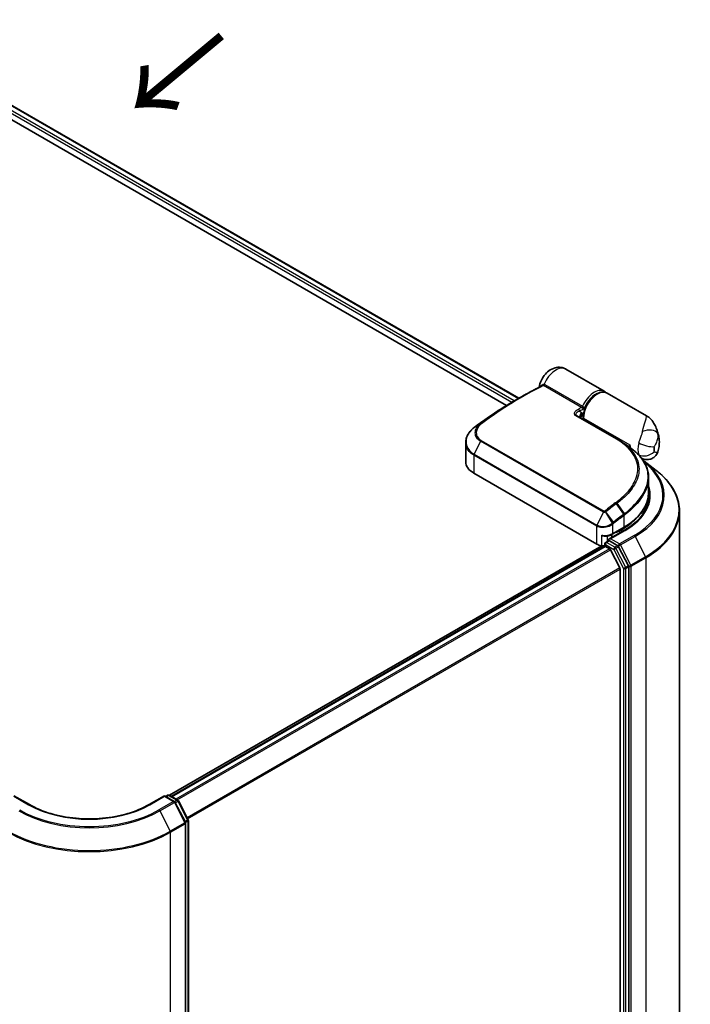
# Model space of a CAD drawing. Units: millimetres. Extents: x 72 to 8529, y 40 to 1866.
# Drawn here: x 448 to 598, y 966 to 1185 of the extents above; entities that cross this region are included whole.
import ezdxf

# ---------------------------------------------------------------- set-up
doc = ezdxf.new("R2010")
doc.units = ezdxf.units.MM
doc.header["$LTSCALE"] = 5
for name, color, linetype, lineweight in [('Symbol (ISO)', 7, 'Continuous', 18), ('Visible (ISO)', 7, 'Continuous', 35), ('Visible Narrow (ISO)', 7, 'Continuous', 25)]:
    doc.layers.add(name, color=color, linetype=linetype, lineweight=lineweight)
doc.styles.add('Note Text (TK)', font='MS PGothic.ttf')

msp = doc.modelspace()

# ---------------------------------------------------------------- linework, layer by layer
at = {"layer": 'Visible (ISO)'}
for p, q in [((372.5075, 1208.6367), (559.3202, 1100.7803)), ((371.9032, 1205.7362), (556.529, 1099.1424)), ((578.3158, 1102.3321), (569.7422, 1107.2821)), ((558.1748, 1100.119), (559.6104, 1100.9479)), ((587.7579, 1096.8807), (579.023, 1101.9238)), ((572.2219, 1096.8467), (581.2375, 1091.6415)), ((573.632, 1096.0326), (573.632, 1096.502)), ((547.4277, 1090.9069), (547.4277, 1086.602)), ((583.4096, 1090.2569), (583.6414, 1090.1231)), ((583.6207, 1090.1112), (583.6414, 1090.1231)), ((583.6414, 1090.1231), (583.6671, 1090.0786)), ((584.0833, 1089.7777), (584.0833, 1090.3783)), ((586.6475, 1087.4182), (586.632, 1087.4271)), ((587.2896, 1086.6952), (589.9286, 1084.6635)), ((576.6587, 1068.2308), (549.2583, 1084.0504)), ((588.2492, 1083.054), (588.2492, 1079.7128)), ((587.6242, 1076.0767), (587.6242, 1076.8878)), ((595.1242, 1075.62), (595.1242, 856.5134)), ((582.8351, 1071.3112), (579.3773, 1069.3148)), ((580.0174, 1069.6844), (580.0174, 1070.3524)), ((580.1165, 1070.4066), (582.6798, 1071.8865)), ((582.3155, 1071.4968), (581.7852, 1071.1906)), ((578.4934, 1068.2818), (578.4934, 1067.7564)), ((578.6809, 1068.6066), (579.3112, 1068.9705)), ((581.3629, 1067.8622), (579.4871, 1068.9452)), ((577.7794, 1067.8572), (481.3091, 1012.1601)), ((578.4157, 1067.7391), (481.7296, 1011.9173)), ((578.6032, 1067.7205), (579.5397, 1067.1798)), ((581.8121, 1062.8911), (579.7434, 1066.952)), ((583.7552, 1063.3925), (581.5651, 1067.6374)), ((581.8736, 1062.6596), (581.8736, 844.9788)), ((583.8181, 844.2762), (583.8181, 1063.1581)), ((450.0973, 1010.074), (446.6394, 1012.0704)), ((480.227, 1012.0704), (476.7691, 1010.074)), ((480.227, 1012.0704), (480.227, 1011.9436)), ((482.413, 1010.8083), (480.227, 1012.0704)), ((480.4922, 1011.9173), (480.9234, 1012.1663)), ((481.2984, 1012.1663), (483.1742, 1011.0833)), ((483.3199, 1010.9305), (485.51, 1006.6856)), ((484.8913, 1006.1345), (482.5588, 1010.6555)), ((485.5517, 1006.5136), (485.5517, 787.6318)), ((484.933, 786.856), (484.933, 1005.9626))]:
    msp.add_line(p, q, dxfattribs=at)
for centre, start, end in [((585.4093, 1088.224), 45.802717, 48.915976), ((578.8684, 1068.2818), 120, 180), ((481.1109, 1011.8415), 60, 120), ((482.2255, 1010.4835), 27.290568, 60), ((482.9867, 1010.7585), 27.290568, 60), ((485.1767, 1006.5136), 0, 27.290568), ((484.558, 1005.9626), 0, 27.290568)]:
    msp.add_arc(centre, 0.375, start, end, dxfattribs=at)
for centre, major_axis, ratio, start_param, end_param in [((572.7596, 1096.8649), (-0.6738, 0.1395), 0.28348595, 0.6305269, 0.70770957), ((557.576, 1047.5683), (29.351, 54.0264), 0.60202446, 0.91844797, 0.92375957), ((550.2548, 1089.6035), (2.9623, 5.3703), 0.61594236, 0.94279808, 0.94788706), ((569.435, 1085.0286), (-16.8217, 0.4331), 0.5684891, 3.89288517, 3.94945362), ((587.1769, 1092.1644), (2.1875, 3.7889), 0.57735027, 2.35619449, 2.54599027), ((553.6777, 1086.602), (-6.25, 0), 0.57735027, 0, 0.78539816), ((569.4992, 1075.0179), (18.75, 0), 0.57735027, 0.17709495, 0.21644966), ((569.4992, 1078.8963), (-18.125, 0), 0.57735027, 2.35619449, 2.64184479), ((580.0174, 1072.2112), (-2.5, 0), 0.57735027, 1.93385389, 2.35619449), ((578.4264, 1069.2514), (-2.5, 0), 0.57735027, 0.78539816, 1.30899694), ((579.7523, 1069.0983), (-0.5303, 0), 0.57735027, 4.71238898, 6.28318531), ((579.4871, 1069.2514), (-0.1875, -0.3248), 0.57735027, 5.49778714, 6.12363721), ((578.1029, 1068.5543), (1.25, 0), 0.57735027, 4.45058959, 5.0300784), ((578.6032, 1067.4143), (-0.1875, 0.3248), 0.57735027, 5.49778714, 6.28318531), ((579.5397, 1066.8736), (-0.1875, 0.3248), 0.57735027, 4.62172909, 5.49778714), ((581.3629, 1067.5561), (0.1875, -0.3248), 0.57735027, 1.48901195, 2.35619449), ((581.6084, 1062.8127), (-0.1875, 0.3248), 0.57735027, 3.92699082, 4.62172909), ((583.553, 1063.3112), (0.1875, -0.3248), 0.57735027, 0.78539816, 1.48901195)]:
    msp.add_ellipse(centre, major_axis=major_axis, ratio=ratio, start_param=start_param, end_param=end_param, dxfattribs=at)
for points, knots in [([(563.8532, 1103.2975), (563.9247, 1103.7743), (564.0633, 1104.2263), (564.4434, 1105.0921), (564.6876, 1105.5044), (565.272, 1106.2616), (565.6113, 1106.607), (566.3966, 1107.1868), (566.84, 1107.4295), (567.7635, 1107.6732), (568.2066, 1107.7189), (569.0175, 1107.6012), (569.3708, 1107.4877), (569.7092, 1107.301), (569.7257, 1107.2916), (569.7422, 1107.2821)], [3.32885908, 3.32885908, 3.32885908, 3.32885908, 3.73815061, 3.73815061, 4.15582373, 4.15582373, 4.57389853, 4.57389853, 4.97747907, 4.97747907, 5.27147986, 5.27147986, 5.48665786, 5.48665786, 5.49778714, 5.49778714, 5.49778714, 5.49778714]), ([(559.6104, 1100.9479), (559.9424, 1101.1395), (560.2744, 1101.328), (560.9382, 1101.6987), (561.2702, 1101.8809), (561.9339, 1102.2389), (562.2656, 1102.4147), (562.929, 1102.7598), (563.2605, 1102.9292), (563.9233, 1103.2615), (564.2546, 1103.4243), (564.5856, 1103.584)], [4.7123889804, 4.7123889804, 4.7123889804, 4.7123889804, 4.7288323437, 4.7288323437, 4.745275707, 4.745275707, 4.7617190703, 4.7617190703, 4.7781624337, 4.7781624337, 4.794605797, 4.794605797, 4.794605797, 4.794605797]), ([(563.8307, 1103.2145), (563.8362, 1103.2279), (563.8415, 1103.2436), (563.8488, 1103.2729), (563.8513, 1103.2846), (563.8532, 1103.2975)], [0.18961720111, 0.18961720111, 0.18961720111, 0.18961720111, 0.191670574, 0.191670574, 0.19284976679, 0.19284976679, 0.19284976679, 0.19284976679]), ([(579.023, 1101.9238), (578.7879, 1102.0595), (578.5207, 1102.1375), (577.9421, 1102.1773), (577.6291, 1102.1311), (576.9718, 1101.9158), (576.6268, 1101.7344), (575.9536, 1101.256), (575.626, 1100.9564), (575.0254, 1100.2748), (574.7521, 1099.8935), (574.2842, 1099.0866), (574.0893, 1098.6614), (573.7963, 1097.805), (573.6985, 1097.3741), (573.6401, 1096.805), (573.632, 1096.6518), (573.632, 1096.502)], [5.49778714, 5.49778714, 5.49778714, 5.49778714, 5.77295753, 5.77295753, 6.07016507, 6.07016507, 6.39823241, 6.39823241, 6.73284731, 6.73284731, 7.06524398, 7.06524398, 7.39648244, 7.39648244, 7.72882828, 7.72882828, 7.85398163, 7.85398163, 7.85398163, 7.85398163]), ([(578.6448, 1102.0854), (578.5814, 1102.1459), (578.5137, 1102.2015), (578.4013, 1102.2802), (578.3591, 1102.3071), (578.3158, 1102.3321)], [6.929596973, 6.929596973, 6.929596973, 6.929596973, 7.01789957, 7.01789957, 7.068583471, 7.068583471, 7.068583471, 7.068583471]), ([(558.1748, 1100.119), (557.5973, 1099.7856), (557.0198, 1099.4424), (555.8656, 1098.7369), (555.2887, 1098.3746), (554.1361, 1097.6311), (553.5604, 1097.2499), (552.4105, 1096.469), (551.8363, 1096.0692), (550.6901, 1095.2516), (550.118, 1094.8337), (549.5472, 1094.4069)], [1.570796327, 1.570796327, 1.570796327, 1.570796327, 1.600098121, 1.600098121, 1.629399916, 1.629399916, 1.65870171, 1.65870171, 1.688003504, 1.688003504, 1.717305299, 1.717305299, 1.717305299, 1.717305299]), ([(572.9672, 1096.7072), (572.9627, 1096.6646), (572.9626, 1096.6242), (572.9703, 1096.5477), (572.9781, 1096.5114), (573.0012, 1096.4423), (573.0166, 1096.4096), (573.0365, 1096.3775), (573.0371, 1096.3766), (573.0376, 1096.3757)], [-0.1113026819, -0.1113026819, -0.1113026819, -0.1113026819, -0.0901140962, -0.0901140962, -0.0689255105, -0.0689255105, -0.0477369248, -0.0477369248, -0.047122847, -0.047122847, -0.047122847, -0.047122847]), ([(573.025, 1096.4822), (573.1193, 1096.5868), (573.2117, 1096.6984), (573.3026, 1096.8082), (573.3038, 1096.8096), (573.305, 1096.8111)], [0.0526756241, 0.0526756241, 0.0526756241, 0.0526756241, 0.0862543417, 0.0862543417, 0.0867052509, 0.0867052509, 0.0867052509, 0.0867052509]), ([(587.7579, 1096.8807), (587.9325, 1096.7799), (588.1037, 1096.6654), (588.4301, 1096.4119), (588.5852, 1096.2731), (588.8726, 1095.9782), (589.0049, 1095.8224), (589.2449, 1095.5018), (589.3529, 1095.337), (589.5484, 1095.0015), (589.6356, 1094.8313), (589.7141, 1094.6602)], [-1.438558338, -1.438558338, -1.438558338, -1.438558338, -1.392354155, -1.392354155, -1.346149972, -1.346149972, -1.299945789, -1.299945789, -1.253741606, -1.253741606, -1.207537423, -1.207537423, -1.207537423, -1.207537423]), ([(589.7141, 1094.6602), (589.8027, 1094.4674), (589.8832, 1094.2779), (590.03, 1093.9069), (590.0962, 1093.7254), (590.2159, 1093.371), (590.2693, 1093.1982), (590.3648, 1092.8619), (590.4069, 1092.6983), (590.4813, 1092.3807), (590.5136, 1092.2267), (590.5416, 1092.0775)], [1.174028685, 1.174028685, 1.174028685, 1.174028685, 1.214739946, 1.214739946, 1.255451207, 1.255451207, 1.296162469, 1.296162469, 1.33687373, 1.33687373, 1.377584991, 1.377584991, 1.377584991, 1.377584991]), ([(547.4277, 1090.9069), (547.4277, 1091.1494), (547.4553, 1091.3932), (547.5635, 1091.8756), (547.644, 1092.1142), (547.854, 1092.5798), (547.9836, 1092.8069), (548.2875, 1093.2441), (548.4618, 1093.4543), (548.8504, 1093.8533), (549.0647, 1094.0422), (549.2965, 1094.2184)], [0.370554133, 0.370554133, 0.370554133, 0.370554133, 0.445357479, 0.445357479, 0.520160825, 0.520160825, 0.594964171, 0.594964171, 0.669767517, 0.669767517, 0.744570863, 0.744570863, 0.744570863, 0.744570863]), ([(583.0032, 1090.5263), (583.183, 1090.4104), (583.3622, 1090.2905), (583.7194, 1090.043), (583.8974, 1089.9154), (584.2522, 1089.6527), (584.4289, 1089.5176), (584.7812, 1089.2404), (584.9568, 1089.0983), (585.307, 1088.8074), (585.4816, 1088.6586), (585.6558, 1088.5067)], [0.083231392, 0.083231392, 0.083231392, 0.083231392, 0.143385211, 0.143385211, 0.20353903, 0.20353903, 0.263692849, 0.263692849, 0.323846669, 0.323846669, 0.384000488, 0.384000488, 0.384000488, 0.384000488]), ([(590.2925, 1088.8218), (590.3549, 1089.0169), (590.41, 1089.2155), (590.5045, 1089.6209), (590.5438, 1089.8275), (590.6041, 1090.2498), (590.6251, 1090.4654), (590.6453, 1090.9071), (590.6444, 1091.1331), (590.6154, 1091.5967), (590.5873, 1091.8342), (590.5416, 1092.0775)], [4.287293343, 4.287293343, 4.287293343, 4.287293343, 4.410954738, 4.410954738, 4.534616132, 4.534616132, 4.658277527, 4.658277527, 4.781938921, 4.781938921, 4.905600316, 4.905600316, 4.905600316, 4.905600316]), ([(585.6708, 1088.4929), (586.0024, 1088.1704), (586.3051, 1087.8381), (586.8487, 1087.1559), (587.0896, 1086.8059), (587.5061, 1086.09), (587.6816, 1085.7242), (587.964, 1084.9795), (588.0708, 1084.6006), (588.2134, 1083.8333), (588.2492, 1083.445), (588.2492, 1083.054)], [0, 0, 0, 0, 0.154055632, 0.154055632, 0.308111265, 0.308111265, 0.462166897, 0.462166897, 0.616222529, 0.616222529, 0.770278161, 0.770278161, 0.770278161, 0.770278161]), ([(590.2925, 1088.8218), (590.2111, 1088.5673), (590.0687, 1088.2691), (589.6686, 1087.7842), (589.4516, 1087.5938), (588.9892, 1087.3101), (588.7483, 1087.2144), (588.2673, 1087.0917), (588.0349, 1087.0756), (587.5726, 1087.088), (587.3713, 1087.1321), (587.0322, 1087.2299), (586.9029, 1087.2864), (586.7411, 1087.3658), (586.6918, 1087.3926), (586.6475, 1087.4182)], [0.0258472508, 0.0258472508, 0.0258472508, 0.0258472508, 0.0281775385, 0.0281775385, 0.0298998927, 0.0298998927, 0.0315712385, 0.0315712385, 0.033520065, 0.033520065, 0.0361865679, 0.0361865679, 0.0391744817, 0.0391744817, 0.04078682, 0.04078682, 0.04078682, 0.04078682]), ([(595.1242, 1075.62), (595.1242, 1076.2732), (595.0512, 1076.9264), (594.7614, 1078.2194), (594.5446, 1078.8592), (593.9727, 1080.1136), (593.6176, 1080.7283), (592.7769, 1081.9224), (592.2912, 1082.502), (591.1984, 1083.6174), (590.5913, 1084.1533), (589.9286, 1084.6635)], [2.35619449, 2.35619449, 2.35619449, 2.35619449, 2.48488706, 2.48488706, 2.613579629, 2.613579629, 2.742272198, 2.742272198, 2.870964768, 2.870964768, 2.999657337, 2.999657337, 2.999657337, 2.999657337]), ([(582.6798, 1071.8865), (583.3748, 1072.2877), (584.0169, 1072.7216), (585.1795, 1073.6454), (585.6999, 1074.1354), (586.6054, 1075.1613), (586.9904, 1075.6974), (587.613, 1076.8037), (587.8505, 1077.3741), (588.1687, 1078.5339), (588.2492, 1079.1233), (588.2492, 1079.7128)], [4.71238898, 4.71238898, 4.71238898, 4.71238898, 4.869468613, 4.869468613, 5.026548246, 5.026548246, 5.183627878, 5.183627878, 5.340707511, 5.340707511, 5.497787144, 5.497787144, 5.497787144, 5.497787144]), ([(588.2492, 1078.7942), (588.2492, 1078.2501), (588.1752, 1077.7059), (587.879, 1076.6263), (587.6568, 1076.091), (587.0659, 1075.0411), (586.6972, 1074.5266), (585.8199, 1073.5324), (585.3112, 1073.0528), (584.1655, 1072.1424), (583.5285, 1071.7115), (582.8351, 1071.3112)], [3.926990817, 3.926990817, 3.926990817, 3.926990817, 4.08407045, 4.08407045, 4.241150082, 4.241150082, 4.398229715, 4.398229715, 4.555309348, 4.555309348, 4.71238898, 4.71238898, 4.71238898, 4.71238898]), ([(577.7794, 1070.2047), (577.7818, 1070.2035), (577.7841, 1070.2024), (577.9528, 1070.1218), (578.1273, 1070.0624), (578.4235, 1070.006), (578.5413, 1069.9971), (578.6496, 1070.0031)], [-0.0006324539, -0.0006324539, -0.0006324539, -0.0006324539, 0, 0, 0.0442272577, 0.0442272577, 0.076171772, 0.076171772, 0.076171772, 0.076171772]), ([(578.6496, 1070.0031), (578.7569, 1070.0091), (578.8637, 1070.0193), (579.0743, 1070.0482), (579.1782, 1070.0669), (579.3817, 1070.1127), (579.4812, 1070.1397), (579.6744, 1070.202), (579.7681, 1070.2373), (579.9481, 1070.3159), (580.0345, 1070.3592), (580.1165, 1070.4066)], [4.022430426, 4.022430426, 4.022430426, 4.022430426, 4.160422137, 4.160422137, 4.298413848, 4.298413848, 4.436405559, 4.436405559, 4.57439727, 4.57439727, 4.71238898, 4.71238898, 4.71238898, 4.71238898]), ([(579.3112, 1068.9705), (579.3273, 1068.9798), (579.3543, 1068.9848), (579.4176, 1068.9773), (579.4536, 1068.9646), (579.4871, 1068.9452)], [0.038953354, 0.038953354, 0.038953354, 0.038953354, 0.0503345484, 0.0503345484, 0.0617157428, 0.0617157428, 0.0617157428, 0.0617157428]), ([(476.7691, 1010.074), (475.3824, 1009.2734), (473.7692, 1008.5959), (470.2507, 1007.5609), (468.346, 1007.2033), (464.4357, 1006.8458), (462.4307, 1006.8458), (458.5204, 1007.2033), (456.6157, 1007.5609), (453.0972, 1008.5959), (451.484, 1009.2734), (450.0973, 1010.074)], [3.14159265, 3.14159265, 3.14159265, 3.14159265, 3.45575192, 3.45575192, 3.76991118, 3.76991118, 4.08407045, 4.08407045, 4.39822972, 4.39822972, 4.71238898, 4.71238898, 4.71238898, 4.71238898])]:
    msp.add_open_spline(points, degree=3, knots=knots, dxfattribs=at)
for points in [[(573.0251, 1096.4821), (573.0155, 1096.4715), (573.0069, 1096.4611), (572.9992, 1096.451)], [(581.8965, 1091.2396), (582.2653, 1091.0019), (582.6342, 1090.7641), (583.0032, 1090.5263)], [(587.0115, 1086.9048), (587.1054, 1086.8355), (587.1981, 1086.7656), (587.2896, 1086.6952)]]:
    msp.add_open_spline(points, degree=3, dxfattribs=at)
at = {"layer": 'Visible Narrow (ISO)'}
for p, q in [((372.3977, 1208.5732), (559.2104, 1100.7169)), ((558.2739, 1100.1762), (371.9032, 1207.7774)), ((371.9032, 1207.165), (557.7451, 1099.8691)), ((573.2855, 1098.7021), (564.8217, 1103.5887)), ((565.0664, 1103.8689), (573.5302, 1098.9823)), ((581.0616, 1091.6293), (572.046, 1096.8345)), ((572.8206, 1097.8856), (573.3909, 1097.5166)), ((549.3287, 1094.2417), (550.6291, 1094.9827)), ((550.783, 1095.1033), (549.5569, 1094.4132)), ((573.7419, 1096.3489), (584.0833, 1090.3783)), ((573.7419, 1096.3489), (573.7419, 1095.9691)), ((550.7545, 1091.1647), (549.3175, 1088.2897)), ((578.1549, 1075.345), (550.7545, 1091.1647)), ((550.9096, 1091.3618), (578.31, 1075.5422)), ((549.2583, 1088.0626), (549.2583, 1084.0504)), ((576.6587, 1072.243), (549.2583, 1088.0626)), ((549.3175, 1088.2897), (576.7179, 1072.4701)), ((581.015, 1077.212), (582.668, 1074.87)), ((582.9006, 1075.0481), (581.2556, 1077.3927)), ((578.1549, 1075.345), (576.7179, 1072.4701)), ((578.6373, 1075.3706), (580.1143, 1072.8779)), ((580.4037, 1073.1099), (578.6956, 1075.4091)), ((582.7575, 1072.0581), (582.7575, 1074.6149)), ((580.1942, 1072.6132), (580.1942, 1070.5782)), ((576.6587, 1068.2308), (576.6587, 1072.243)), ((577.7794, 1067.8572), (577.7794, 1070.2047)), ((579.7523, 1069.4045), (583.0226, 1071.2927)), ((580.1942, 1070.5782), (582.7575, 1072.0581)), ((581.7075, 1071.3251), (581.7852, 1071.1906)), ((585.0212, 1070.1388), (581.7508, 1068.2506)), ((581.7852, 1071.1906), (581.7852, 1070.7051)), ((582.2379, 1071.6313), (582.3155, 1071.4968)), ((582.3155, 1071.0112), (582.3155, 1071.4968)), ((578.6032, 1068.1287), (580.479, 1067.0457)), ((578.6032, 1067.7205), (578.6032, 1068.1287)), ((578.8684, 1068.588), (579.4871, 1068.9452)), ((580.7442, 1067.505), (578.8684, 1068.588)), ((578.9868, 1070.0362), (578.9868, 1068.7832)), ((581.7508, 1068.2506), (579.7523, 1069.4045)), ((581.953, 1068.0258), (585.2234, 1069.914)), ((584.2855, 1063.5049), (581.953, 1068.0258)), ((585.2234, 1069.914), (587.5559, 1065.3931)), ((481.8394, 1011.8539), (578.6032, 1067.7205)), ((579.5397, 1067.1798), (482.7759, 1011.3132)), ((483.075, 1011.1405), (579.7434, 1066.952)), ((580.479, 1067.0457), (582.6691, 1062.8008)), ((581.3629, 1067.8622), (580.7442, 1067.505)), ((580.9464, 1067.2802), (581.5651, 1067.6374)), ((583.1364, 1063.0353), (580.9464, 1067.2802)), ((581.3629, 1067.8622), (581.4857, 1067.7914)), ((581.4857, 1067.7914), (581.5651, 1067.6374)), ((587.5559, 1065.3931), (584.2855, 1063.5049)), ((584.3485, 1063.2705), (587.6188, 1065.1586)), ((587.6188, 1065.1586), (587.6188, 846.052)), ((581.8121, 1062.8911), (485.2693, 1007.1521)), ((485.3754, 1006.9464), (581.8736, 1062.6596)), ((582.6691, 1062.8008), (582.6691, 843.919)), ((583.7552, 1063.3925), (583.1364, 1063.0353)), ((583.1994, 1062.8008), (583.8181, 1063.1581)), ((583.1994, 843.919), (583.1994, 1062.8008)), ((583.7552, 1063.3925), (583.8181, 1063.2705)), ((583.8181, 1063.2705), (583.8181, 1063.1581)), ((584.3485, 844.1639), (584.3485, 1063.2705)), ((446.6394, 1011.9436), (449.9098, 1010.0554)), ((476.9566, 1010.0554), (480.227, 1011.9436)), ((480.227, 1011.9436), (482.2255, 1010.7897)), ((480.602, 1011.8539), (481.1109, 1012.1477)), ((481.1109, 1012.1477), (482.9867, 1011.0647)), ((482.9867, 1011.0647), (482.471, 1010.767)), ((482.6301, 1010.5173), (483.1889, 1010.8399)), ((483.1889, 1010.8399), (485.3789, 1006.595)), ((482.2255, 1010.7897), (478.9552, 1008.9016)), ((479.1574, 1008.6767), (482.4277, 1010.5649)), ((479.1574, 1008.6767), (481.4898, 1004.1558)), ((482.4277, 1010.5649), (484.7602, 1006.044)), ((485.3789, 1006.595), (484.8202, 1006.2724)), ((484.7602, 1006.044), (481.4898, 1004.1558)), ((481.5528, 1003.9214), (484.8232, 1005.8095)), ((484.8232, 1005.8095), (484.8232, 786.7029)), ((484.9203, 1006.0594), (485.4419, 1006.3605)), ((485.4419, 1006.3605), (485.4419, 787.4787)), ((481.5528, 784.8148), (481.5528, 1003.9214))]:
    msp.add_line(p, q, dxfattribs=at)
for centre, major_axis, ratio, start_param, end_param in [((567.5547, 1103.4932), (2.1875, 3.7889), 0.57735027, 0, 1.78626748), ((559.7979, 1031.0168), (-42.8125, -74.1534), 0.57735027, 3.84392146, 4.07349979), ((564.3991, 1103.9095), (0.1815, -0.3281), 0.62793715, 0.01049468, 1.11363619), ((564.7268, 1103.9532), (-0.0872, -0.3647), 0.60213349, 0.51971091, 1.61499474), ((564.8437, 1103.9065), (-0.1875, -0.3248), 0.57735027, 0.70232881, 1.7823899), ((559.6104, 1031.125), (42.7576, 74.0583), 0.57735027, 0.78539816, 0.93190714), ((576.1283, 1098.5432), (2.1875, 3.7889), 0.57735027, 0, 1.7823899), ((576.8355, 1098.135), (2.1875, 3.7889), 0.57735027, 0, 2.35619449), ((576.3935, 1098.3901), (-2, -3.4641), 0.57735027, 3.64256149, 5.03376411), ((558.1748, 1031.9539), (-41.7424, -72.3), 0.57735027, 3.92699082, 4.07349979), ((568.2618, 1026.1302), (42.8125, 74.1534), 0.57735027, 0.70232881, 0.71411031), ((573.3075, 1099.0199), (-0.1875, -0.3248), 0.57735027, 0.70232881, 1.7823899), ((572.0344, 1096.5219), (0.1875, 0.3248), 0.57735027, 0, 0.7418614), ((572.5554, 1098.0387), (0.1663, -0.3361), 0.61700707, 0.82367566, 2.39447199), ((568.5269, 1025.9771), (-42.625, -73.8287), 0.57735027, 3.83833557, 3.85570296), ((576.3935, 1098.3901), (-2.1875, -3.7889), 0.57735027, 5.25463471, 5.44061314), ((574.007, 1096.502), (-0.375, 0), 0.57735027, 0, 0.78539816), ((549.7717, 1094.1065), (-0.2246, 0.3003), 0.48688026, 6.21991861, 6.28318531), ((550.8531, 1094.6833), (-0.238, 0.2898), 0.51331723, 5.41189435, 6.19533179), ((550.9978, 1094.7967), (-0.2246, 0.3003), 0.48688026, 5.43452045, 6.21991861), ((549.5235, 1093.9199), (-0.227, 0.2985), 0.47979182, 6.21421947, 6.28318531), ((549.5443, 1093.9358), (-0.2258, 0.2994), 0.48328426, 6.21654355, 6.28318531), ((587.8857, 1092.2041), (2.4382, 0.5524), 0.55702147, 0.16910825, 1.84818999), ((586.6101, 1088.9194), (2.8327, 4.9064), 0.57735027, 5.69099848, 5.9361852), ((550.9605, 1091.0906), (-0.1875, -0.3248), 0.57735027, 4.11988868, 4.81620296), ((581.05, 1091.3167), (0.1875, 0.3248), 0.57735027, 0, 0.7418614), ((588.9447, 1091.1437), (2.1875, 3.7889), 0.57735027, 1.97805613, 2.73433285), ((587.7125, 1090.9976), (-2.403, 0.6897), 0.32341, 0.91455925, 2.48535558), ((590.7124, 1090.1231), (-0.9375, -1.6238), 0.57735027, 5.11964878, 5.8759255), ((587.6188, 1088.337), (1.361, 2.3573), 0.57735027, 5.24064821, 5.75492608), ((549.5235, 1088.2157), (0.1875, 0.3248), 0.57735027, 1.67461031, 2.35619449), ((585.4093, 1088.224), (0.2614, 0.2689), 0.71637411, 0, 0.13505937), ((585.4093, 1088.224), (0.2464, 0.2827), 0.4121815, 0, 0.10329713), ((587.7125, 1089.8671), (2.2973, 0.9862), 0.74971504, 3.65220472, 5.22300104), ((569.4992, 1079.1004), (21.9514, 0), 0.57735027, 5.49778714, 6.91457579), ((569.4992, 1078.9923), (22.2373, 0), 0.57735027, 5.49778714, 6.92664815), ((569.4992, 1075.8181), (25.5359, 0), 0.57735027, 5.49778714, 6.92664815), ((569.4992, 1079.1004), (19.125, 0), 0.57735027, 5.49778714, 6.48153983), ((569.4992, 1079.7128), (18.75, 0), 0.57735027, 5.49778714, 6.28318531), ((569.4992, 1078.7942), (18.75, 0), 0.57735027, 0, 0.04202313), ((589.9839, 1013.5889), (42.8125, 74.1534), 0.57735027, 0.93740718, 0.97633727), ((590.1714, 1013.4807), (-42.7576, -74.0583), 0.57735027, 4.07899983, 4.11792993), ((580.8559, 1077.1226), (0.2258, -0.2994), 0.48326791, 1.50551533, 2.29091349), ((581.0955, 1077.3029), (0.2251, -0.2999), 0.4863931, 1.50598422, 2.29203481), ((578.3609, 1075.271), (-0.1875, -0.3248), 0.57735027, 4.11988868, 4.81620296), ((578.5113, 1075.302), (0.2034, -0.3151), 0.38183149, 1.54220272, 2.32014033), ((578.5437, 1075.3253), (0.2344, -0.2927), 0.45728764, 1.49193696, 2.27733512), ((591.607, 1012.6518), (41.7424, 72.3), 0.57735027, 0.93769312, 0.97633727), ((591.6847, 1012.607), (-41.6098, -72.0703), 0.57735027, 4.07928577, 4.11792993), ((582.4923, 1074.768), (0.2259, -0.2993), 0.48307971, 0.7200131, 1.50541127), ((582.5089, 1074.7806), (-0.2264, 0.2989), 0.48316497, 3.86053001, 4.64612279), ((582.7376, 1074.9561), (-0.2302, 0.296), 0.49529401, 3.85155905, 4.63904754), ((569.4992, 1075.62), (25.625, 0), 0.57735027, 5.49778714, 6.28318531), ((576.9238, 1072.3961), (0.1875, 0.3248), 0.57735027, 1.67461031, 2.35619449), ((579.929, 1072.7663), (0.2397, -0.2884), 0.43995393, 0.69829731, 1.48734625), ((579.9633, 1072.7943), (-0.2351, 0.2922), 0.45498339, 3.84699996, 4.63362332), ((580.2518, 1073.0261), (-0.2344, 0.2927), 0.45728764, 3.84813145, 4.63352962), ((578.4264, 1071.5988), (2.5, 0), 0.57735027, 4.45058959, 5.49778714), ((579.929, 1070.7313), (0.1875, -0.3248), 0.57735027, 0, 0.78539816), ((582.4923, 1072.2112), (0.1875, -0.3248), 0.57735027, 0, 0.78539816), ((583.0226, 1070.9865), (-0.1875, 0.3248), 0.57735027, 5.49778714, 6.28318531), ((585.0212, 1069.8326), (0.1875, -0.3248), 0.57735027, 1.48901195, 2.35619449), ((578.8684, 1068.2818), (-0.375, 0), 0.57735027, 0, 0.78539816), ((578.8684, 1068.2818), (0.1875, 0.3248), 0.57735027, 0.78539816, 2.35619449), ((578.8684, 1068.2818), (-0.1875, 0.3248), 0.57735027, 5.49778714, 6.28318531), ((581.7508, 1067.9445), (0.1875, 0.3248), 0.57735027, 0.78539816, 2.35619449), ((581.7508, 1067.9445), (-0.3333, -0.1719), 0.06670225, 0.61705889, 2.18785521), ((581.7508, 1067.9445), (-0.1875, 0.3248), 0.57735027, 4.6306046, 5.49778714), ((580.7442, 1067.1988), (0.1875, 0.3248), 0.57735027, 0.78539816, 2.35619449), ((580.7442, 1067.1988), (-0.3333, -0.1719), 0.06670225, 0.61705889, 2.18785521), ((580.7442, 1067.1988), (-0.1875, 0.3248), 0.57735027, 4.6306046, 5.49778714), ((587.3537, 1065.3117), (-0.1875, 0.3248), 0.57735027, 3.92699082, 4.6306046), ((582.9342, 1062.9539), (0.3333, 0.1719), 0.06670225, 3.75865154, 5.32944787), ((582.9342, 1062.9539), (-0.375, 0), 0.57735027, 0.78539816, 2.35619449), ((582.9342, 1062.9539), (-0.1875, 0.3248), 0.57735027, 3.92699082, 4.6306046), ((584.0833, 1063.4236), (0.3333, 0.1719), 0.06670225, 3.75865154, 5.32944787), ((584.0833, 1063.4236), (-0.375, 0), 0.57735027, 0.78539816, 2.35619449), ((584.0833, 1063.4236), (-0.1875, 0.3248), 0.57735027, 3.92699082, 4.6306046), ((481.1109, 1011.8415), (-0.1875, 0.3248), 0.57735027, 5.49778714, 6.28318531), ((481.1109, 1011.8415), (0.1875, 0.3248), 0.57735027, 0, 0.78539816), ((482.2255, 1010.4835), (0.1875, 0.3248), 0.57735027, 0, 0.78539816), ((482.9867, 1010.7585), (0.1875, 0.3248), 0.57735027, 0, 0.78539816), ((482.9867, 1010.7585), (0.1875, -0.3248), 0.57735027, 1.48901195, 2.35619449), ((482.9867, 1010.7585), (0.3333, 0.1719), 0.06670225, 5.32944787, 6.28318531), ((463.4332, 1017.7551), (22.2373, 0), 0.57735027, 3.92699082, 5.49778714), ((463.4332, 1017.8632), (-21.9514, 0), 0.57735027, 0.78539816, 2.35619449), ((449.9098, 1009.7492), (0.1875, 0.3248), 0.57735027, 0, 0.78539816), ((463.4332, 1017.8632), (19.125, 0), 0.57735027, 3.92699082, 5.49778714), ((476.9566, 1009.7492), (-0.1875, 0.3248), 0.57735027, 5.49778714, 6.28318531), ((478.9552, 1008.5954), (0.1875, -0.3248), 0.57735027, 1.48901195, 2.35619449), ((482.2255, 1010.4835), (0.1875, -0.3248), 0.57735027, 1.48901195, 2.35619449), ((482.2255, 1010.4835), (0.3333, 0.1719), 0.06670225, 5.32944787, 6.28318531), ((485.1767, 1006.5136), (0.3333, 0.1719), 0.06670225, 5.32944787, 6.28318531), ((485.1767, 1006.5136), (0.1875, -0.3248), 0.57735027, 0.78539816, 1.48901195), ((485.1767, 1006.5136), (0.375, 0), 0.57735027, 5.49778714, 6.28318531), ((484.558, 1005.9626), (0.3333, 0.1719), 0.06670225, 5.32944787, 6.28318531), ((484.558, 1005.9626), (0.1875, -0.3248), 0.57735027, 0.78539816, 1.48901195), ((484.558, 1005.9626), (0.375, 0), 0.57735027, 5.49778714, 6.28318531), ((463.4332, 1014.3827), (25.625, 0), 0.57735027, 3.92699082, 5.49778714), ((463.4332, 1014.5808), (-25.5359, 0), 0.57735027, 0.78539816, 2.35619449), ((481.2876, 1004.0745), (-0.1875, 0.3248), 0.57735027, 3.92699082, 4.6306046)]:
    msp.add_ellipse(centre, major_axis=major_axis, ratio=ratio, start_param=start_param, end_param=end_param, dxfattribs=at)
for points, knots in [([(563.8533, 1103.2975), (563.8568, 1103.3199), (563.903, 1103.3639), (564.0712, 1103.4901), (564.1944, 1103.573), (564.442, 1103.7306), (564.5485, 1103.7967), (564.6641, 1103.867)], [-0.192849767, -0.192849767, -0.192849767, -0.192849767, -0.120230328, -0.120230328, -0.046242434, -0.046242434, 0, 0, 0, 0]), ([(564.7602, 1103.6106), (564.734, 1103.6152), (564.7071, 1103.6158), (564.6483, 1103.6085), (564.6164, 1103.5988), (564.5856, 1103.584)], [-0.0350983256, -0.0350983256, -0.0350983256, -0.0350983256, -0.0203174121, -0.0203174121, -0.0027406777, -0.0027406777, -0.0027406777, -0.0027406777]), ([(564.6641, 1103.867), (564.7149, 1103.8979), (564.7697, 1103.9171), (564.867, 1103.9281), (564.9087, 1103.9259), (564.9501, 1103.9169)], [0, 0, 0, 0, 0.0203174121, 0.0203174121, 0.0350983256, 0.0350983256, 0.0350983256, 0.0350983256]), ([(564.8217, 1103.5887), (564.8124, 1103.594), (564.8027, 1103.5985), (564.7821, 1103.6058), (564.7714, 1103.6086), (564.7602, 1103.6106)], [0, 0, 0, 0, 0.0062711255, 0.0062711255, 0.0125422509, 0.0125422509, 0.0125422509, 0.0125422509]), ([(564.9501, 1103.9169), (564.9702, 1103.9116), (564.99, 1103.905), (565.0289, 1103.8889), (565.0479, 1103.8796), (565.0664, 1103.8689)], [-0.0125422509, -0.0125422509, -0.0125422509, -0.0125422509, -0.0062711255, -0.0062711255, 0, 0, 0, 0]), ([(573.8642, 1098.3915), (573.8196, 1098.4111), (573.7689, 1098.4356), (573.6627, 1098.4901), (573.6073, 1098.52), (573.5084, 1098.5747), (573.465, 1098.5992), (573.392, 1098.6408), (573.3618, 1098.6582), (573.3166, 1098.6842), (573.3003, 1098.6936), (573.2855, 1098.7021)], [-0.102880018, -0.102880018, -0.102880018, -0.102880018, -0.074044525, -0.074044525, -0.046929629, -0.046929629, -0.026072016, -0.026072016, -0.010027698, -0.010027698, 0, 0, 0, 0]), ([(573.5302, 1098.9823), (573.545, 1098.9738), (573.5602, 1098.9632), (573.5998, 1098.9312), (573.6239, 1098.9072), (573.6775, 1098.8445), (573.706, 1098.8037), (573.7644, 1098.704), (573.7923, 1098.6433), (573.8375, 1098.5181), (573.8542, 1098.4533), (573.8642, 1098.3915)], [0, 0, 0, 0, 0.010027698, 0.010027698, 0.026072016, 0.026072016, 0.046929629, 0.046929629, 0.074044525, 0.074044525, 0.102880018, 0.102880018, 0.102880018, 0.102880018]), ([(572.046, 1096.8345), (571.994, 1096.8645), (571.9472, 1096.8972), (571.8406, 1096.9874), (571.7901, 1097.048), (571.7085, 1097.1923), (571.6875, 1097.2773), (571.686, 1097.4571), (571.7111, 1097.5517), (571.823, 1097.784), (571.9359, 1097.9163), (572.2173, 1098.1547), (572.3854, 1098.2615), (572.5743, 1098.355)], [0, 0, 0, 0, 0.017629961, 0.017629961, 0.045837897, 0.045837897, 0.082508215, 0.082508215, 0.124248398, 0.124248398, 0.189170086, 0.189170086, 0.253166048, 0.253166048, 0.253166048, 0.253166048]), ([(572.8206, 1097.8856), (572.654, 1097.8282), (572.5034, 1097.7606), (572.2455, 1097.6054), (572.1384, 1097.5174), (572.0222, 1097.3593), (571.9919, 1097.294), (571.9751, 1097.1679), (571.984, 1097.1075), (572.0371, 1097.0031), (572.0728, 1096.9586), (572.1426, 1096.8991), (572.1662, 1096.8816), (572.1921, 1096.8649)], [-0.253166048, -0.253166048, -0.253166048, -0.253166048, -0.189170086, -0.189170086, -0.124248398, -0.124248398, -0.082508215, -0.082508215, -0.045837897, -0.045837897, -0.017629961, -0.017629961, -0.005370166, -0.005370166, -0.005370166, -0.005370166]), ([(573.0176, 1096.3874), (572.955, 1096.4762), (572.9195, 1096.5774), (572.8999, 1096.8417), (572.9511, 1097.0106), (573.1351, 1097.2942), (573.2514, 1097.4136), (573.3909, 1097.5166)], [0.041135679, 0.041135679, 0.041135679, 0.041135679, 0.087604003, 0.087604003, 0.157687206, 0.157687206, 0.215423171, 0.215423171, 0.215423171, 0.215423171]), ([(573.3909, 1097.5166), (573.2598, 1097.3815), (573.1526, 1097.2331), (573.0187, 1096.9566), (572.9807, 1096.83), (572.9674, 1096.7071)], [-0.215423171, -0.215423171, -0.215423171, -0.215423171, -0.157687206, -0.157687206, -0.111302682, -0.111302682, -0.111302682, -0.111302682]), ([(572.9859, 1096.49), (573.0247, 1096.5699), (573.0864, 1096.6463), (573.2092, 1096.749), (573.255, 1096.7812), (573.305, 1096.8111)], [-0.1065947103, -0.1065947103, -0.1065947103, -0.1065947103, -0.0624009552, -0.0624009552, -0.0403643036, -0.0403643036, -0.0403643036, -0.0403643036]), ([(586.9221, 1093.359), (587.1124, 1094.2607), (587.3114, 1094.9605), (587.572, 1095.8481), (587.6574, 1096.1266), (587.7147, 1096.3369), (587.7762, 1096.5627), (587.8065, 1096.714), (587.7934, 1096.8414), (587.7803, 1096.8678), (587.7579, 1096.8807)], [1.040083918, 1.040083918, 1.040083918, 1.040083918, 1.18712019, 1.18712019, 1.284415628, 1.284415628, 1.284415628, 1.388876366, 1.388876366, 1.438558338, 1.438558338, 1.438558338, 1.438558338]), ([(549.5569, 1094.4132), (549.5188, 1094.3847), (549.4807, 1094.3562), (549.4046, 1094.299), (549.3666, 1094.2704), (549.3287, 1094.2417)], [-0.0260179003, -0.0260179003, -0.0260179003, -0.0260179003, -0.0130089502, -0.0130089502, 0, 0, 0, 0]), ([(550.7545, 1091.1647), (550.198, 1091.486), (549.8115, 1091.9407), (549.5327, 1092.8226), (549.5357, 1093.2249), (549.7501, 1093.9202), (549.913, 1094.217), (550.2785, 1094.6655), (550.4432, 1094.8299), (550.6291, 1094.9827)], [-0.472872473, -0.472872473, -0.472872473, -0.472872473, -0.295487885, -0.295487885, -0.164159936, -0.164159936, -0.063138437, -0.063138437, 0, 0, 0, 0]), ([(550.8137, 1094.9633), (550.6384, 1094.8195), (550.4827, 1094.6646), (550.1363, 1094.2419), (549.981, 1093.9619), (549.7742, 1093.3054), (549.7685, 1092.9253), (550.0254, 1092.0924), (550.387, 1091.6635), (550.9096, 1091.3618)], [0, 0, 0, 0, 0.063138437, 0.063138437, 0.164159936, 0.164159936, 0.295487885, 0.295487885, 0.472872473, 0.472872473, 0.472872473, 0.472872473]), ([(550.6291, 1094.9827), (550.6541, 1095.0033), (550.6795, 1095.0236), (550.7308, 1095.0638), (550.7567, 1095.0837), (550.783, 1095.1033)], [-0.0169910591, -0.0169910591, -0.0169910591, -0.0169910591, -0.0084562629, -0.0084562629, 0, 0, 0, 0]), ([(550.9591, 1095.0772), (550.9344, 1095.0587), (550.9099, 1095.04), (550.8614, 1095.002), (550.8374, 1094.9828), (550.8137, 1094.9633)], [0, 0, 0, 0, 0.0084562629, 0.0084562629, 0.0169910591, 0.0169910591, 0.0169910591, 0.0169910591]), ([(589.7141, 1094.6602), (589.7386, 1094.607), (589.7625, 1094.5521), (589.9543, 1094.0868), (590.0954, 1093.5907), (590.2373, 1092.9772)], [-1.207537423, -1.207537423, -1.207537423, -1.207537423, -1.18712019, -1.18712019, -1.040083918, -1.040083918, -1.040083918, -1.040083918]), ([(549.3069, 1094.2252), (549.0937, 1094.063), (548.8966, 1093.8906), (548.0879, 1093.0745), (547.6866, 1092.3364), (547.4673, 1091.0274), (547.5353, 1090.4579), (547.9399, 1089.5354), (548.2105, 1089.1629), (548.7845, 1088.6355), (549.0374, 1088.4514), (549.3175, 1088.2897)], [-0.744570863, -0.744570863, -0.744570863, -0.744570863, -0.674385889, -0.674385889, -0.427427676, -0.427427676, -0.23745982, -0.23745982, -0.0913307, -0.0913307, 0, 0, 0, 0]), ([(549.3287, 1094.2417), (549.325, 1094.239), (549.3214, 1094.2363), (549.3141, 1094.2307), (549.3105, 1094.228), (549.3069, 1094.2252)], [-0.00239156609, -0.00239156609, -0.00239156609, -0.00239156609, -0.00119578305, -0.00119578305, 0, 0, 0, 0]), ([(586.0696, 1090.8026), (586.1292, 1091.0102), (586.1977, 1091.2208), (586.3762, 1091.7365), (586.491, 1092.0416), (586.6846, 1092.5703), (586.7656, 1092.7984), (586.8672, 1093.1311), (586.8991, 1093.2501), (586.9221, 1093.359)], [-0.103735498, -0.103735498, -0.103735498, -0.103735498, -0.080268089, -0.080268089, -0.046429247, -0.046429247, -0.017857403, -0.017857403, 0, 0, 0, 0]), ([(590.2373, 1092.9772), (590.2755, 1092.8017), (590.2958, 1092.6186), (590.3035, 1092.1313), (590.2631, 1091.8203), (590.0973, 1091.1617), (589.9578, 1090.82), (589.6977, 1090.319), (589.5851, 1090.1358), (589.4803, 1089.9769)], [0, 0, 0, 0, 0.017857403, 0.017857403, 0.046429247, 0.046429247, 0.080268089, 0.080268089, 0.103735498, 0.103735498, 0.103735498, 0.103735498]), ([(549.2583, 1088.0626), (548.972, 1088.2279), (548.7137, 1088.4158), (548.1275, 1088.9534), (547.8517, 1089.3325), (547.5101, 1090.1113), (547.4282, 1090.5059), (547.428, 1090.907)], [0, 0, 0, 0, 0.0913307, 0.0913307, 0.23745982, 0.23745982, 0.370554133, 0.370554133, 0.370554133, 0.370554133]), ([(581.0564, 1077.5831), (581.8025, 1078.1432), (582.4784, 1078.73), (584.0154, 1080.2992), (584.7425, 1081.3074), (585.7876, 1083.5663), (585.9717, 1084.819), (585.5115, 1087.323), (584.7968, 1088.5668), (582.9529, 1090.3895), (582.0744, 1091.0445), (581.0616, 1091.6293)], [0.00000222, 0.00000222, 0.00000222, 0.00000222, 0.25514368, 0.25514368, 0.66337358, 0.66337358, 1.16534336, 1.16534336, 1.70924797, 1.70924797, 2.0530218, 2.0530218, 2.0530218, 2.0530218]), ([(581.8964, 1091.2396), (582.6535, 1090.7516), (583.3233, 1090.2228), (585.0406, 1088.5292), (585.7694, 1087.2674), (586.2425, 1084.7275), (586.0582, 1083.4569), (584.9995, 1081.1661), (584.2615, 1080.1438), (582.7003, 1078.5538), (582.0136, 1077.9596), (581.2556, 1077.3927)], [-1.97805538, -1.97805538, -1.97805538, -1.97805538, -1.70924797, -1.70924797, -1.16534336, -1.16534336, -0.66337358, -0.66337358, -0.25514368, -0.25514368, 0, 0, 0, 0]), ([(585.6425, 1088.5156), (585.088, 1088.9996), (584.5303, 1089.4508), (583.6473, 1090.0969), (583.326, 1090.3182), (583.0031, 1090.5263)], [-0.384000488, -0.384000488, -0.384000488, -0.384000488, -0.192000244, -0.192000244, -0.083231392, -0.083231392, -0.083231392, -0.083231392]), ([(582.9006, 1075.0481), (584.5587, 1076.333), (585.8943, 1077.7213), (587.7261, 1080.5878), (588.1865, 1082.0671), (588.0959, 1084.5962), (587.7562, 1085.6673), (586.7431, 1087.3181), (586.2432, 1087.9314), (585.6425, 1088.5156)], [-1.90032242, -1.90032242, -1.90032242, -1.90032242, -1.33068599, -1.33068599, -0.73927, -0.73927, -0.28433461, -0.28433461, 0, 0, 0, 0]), ([(589.4803, 1088.8465), (589.5851, 1088.8088), (589.6977, 1088.7755), (589.9578, 1088.7181), (590.0973, 1088.7058), (590.2419, 1088.7478), (590.2782, 1088.7779), (590.2924, 1088.8219)], [-0.103735498, -0.103735498, -0.103735498, -0.103735498, -0.0802680891, -0.0802680891, -0.0464292469, -0.0464292469, -0.0258472508, -0.0258472508, -0.0258472508, -0.0258472508]), ([(588.2492, 1083.054), (588.2485, 1081.6873), (587.7888, 1080.2805), (586.005, 1077.4824), (584.6685, 1076.0918), (583.0077, 1074.806)], [0.77027816, 0.77027816, 0.77027816, 0.77027816, 1.33068599, 1.33068599, 1.90032242, 1.90032242, 1.90032242, 1.90032242]), ([(580.8157, 1077.4021), (580.8558, 1077.4323), (580.896, 1077.4625), (580.9762, 1077.5229), (581.0163, 1077.553), (581.0564, 1077.5831)], [0, 0, 0, 0, 0.013713761, 0.013713761, 0.0274275021, 0.0274275021, 0.0274275021, 0.0274275021]), ([(581.2556, 1077.3927), (581.2155, 1077.3627), (581.1754, 1077.3326), (581.0952, 1077.2724), (581.0551, 1077.2422), (581.015, 1077.212)], [-0.0274275021, -0.0274275021, -0.0274275021, -0.0274275021, -0.013713761, -0.013713761, 0, 0, 0, 0]), ([(578.6373, 1075.3706), (578.6183, 1075.3605), (578.5983, 1075.3513), (578.5539, 1075.3338), (578.5293, 1075.3257), (578.4865, 1075.3147), (578.4689, 1075.3109), (578.4321, 1075.3047), (578.413, 1075.3023), (578.3714, 1075.2993), (578.3488, 1075.2988), (578.3069, 1075.301), (578.2894, 1075.3027), (578.2511, 1075.3091), (578.2302, 1075.3135), (578.1891, 1075.3279), (578.1713, 1075.3356), (578.1549, 1075.345)], [-0.0130654112, -0.0130654112, -0.0130654112, -0.0130654112, -0.0107477423, -0.0107477423, -0.0081464265, -0.0081464265, -0.0064460604, -0.0064460604, -0.0047560594, -0.0047560594, -0.0029607108, -0.0029607108, -0.0018023656, -0.0018023656, -0.0006932175, -0.0006932175, 0, 0, 0, 0]), ([(578.31, 1075.5422), (578.3121, 1075.541), (578.3144, 1075.54), (578.3208, 1075.538), (578.3251, 1075.5372), (578.3341, 1075.5362), (578.3388, 1075.536), (578.351, 1075.5361), (578.3585, 1075.5367), (578.3729, 1075.5387), (578.3799, 1075.5401), (578.3938, 1075.5435), (578.4006, 1075.5455), (578.4175, 1075.5512), (578.4274, 1075.5553), (578.4452, 1075.5641), (578.4533, 1075.5686), (578.4608, 1075.5735)], [0, 0, 0, 0, 0.0006932175, 0.0006932175, 0.0018023656, 0.0018023656, 0.0029607108, 0.0029607108, 0.0047560594, 0.0047560594, 0.0064460604, 0.0064460604, 0.0081464265, 0.0081464265, 0.0107477423, 0.0107477423, 0.0130654112, 0.0130654112, 0.0130654112, 0.0130654112]), ([(578.4608, 1075.5735), (578.4665, 1075.5772), (578.4721, 1075.581), (578.483, 1075.5888), (578.4883, 1075.5928), (578.4934, 1075.5969)], [0, 0, 0, 0, 0.00176124268, 0.00176124268, 0.00352248536, 0.00352248536, 0.00352248536, 0.00352248536]), ([(578.6956, 1075.4091), (578.6866, 1075.4019), (578.6772, 1075.395), (578.6577, 1075.3822), (578.6476, 1075.3762), (578.6373, 1075.3706)], [-0.00352248536, -0.00352248536, -0.00352248536, -0.00352248536, -0.00176124268, -0.00176124268, 0, 0, 0, 0]), ([(582.6514, 1074.8574), (582.6541, 1074.8595), (582.6569, 1074.8616), (582.6625, 1074.8658), (582.6653, 1074.8679), (582.668, 1074.87)], [-0.00190365346, -0.00190365346, -0.00190365346, -0.00190365346, -0.00095182673, -0.00095182673, 0, 0, 0, 0]), ([(582.668, 1074.87), (582.7071, 1074.8996), (582.746, 1074.9292), (582.8236, 1074.9886), (582.8622, 1075.0184), (582.9006, 1075.0481)], [-0.0264409742, -0.0264409742, -0.0264409742, -0.0264409742, -0.0132211098, -0.0132211098, 0, 0, 0, 0]), ([(582.7744, 1074.6277), (582.7716, 1074.6256), (582.7688, 1074.6234), (582.7631, 1074.6192), (582.7603, 1074.6171), (582.7575, 1074.6149)], [0, 0, 0, 0, 0.00095182673, 0.00095182673, 0.00190365346, 0.00190365346, 0.00190365346, 0.00190365346]), ([(583.0077, 1074.806), (582.9692, 1074.7761), (582.9305, 1074.7463), (582.8527, 1074.6869), (582.8137, 1074.6573), (582.7744, 1074.6277)], [0.0000020884, 0.0000020884, 0.0000020884, 0.0000020884, 0.0132211098, 0.0132211098, 0.0264409742, 0.0264409742, 0.0264409742, 0.0264409742]), ([(580.1942, 1072.6132), (580.0713, 1072.5157), (579.9355, 1072.4258), (579.3721, 1072.1149), (578.8697, 1071.964), (577.9782, 1071.8867), (577.5908, 1071.9162), (577.0306, 1072.063), (576.8318, 1072.143), (576.6587, 1072.243)], [0, 0, 0, 0, 0.03629986, 0.03629986, 0.140197846, 0.140197846, 0.220119373, 0.220119373, 0.270070328, 0.270070328, 0.270070328, 0.270070328]), ([(576.7179, 1072.4701), (576.8819, 1072.3754), (577.0699, 1072.3001), (577.5997, 1072.163), (577.9658, 1072.1372), (578.81, 1072.2165), (579.287, 1072.3636), (579.8264, 1072.6654), (579.9569, 1072.7527), (580.0755, 1072.8473)], [-0.270070328, -0.270070328, -0.270070328, -0.270070328, -0.220119373, -0.220119373, -0.140197846, -0.140197846, -0.03629986, -0.03629986, 0, 0, 0, 0]), ([(580.0755, 1072.8473), (580.0819, 1072.8525), (580.0884, 1072.8576), (580.1014, 1072.8678), (580.1078, 1072.8729), (580.1143, 1072.8779)], [-0.00396002175, -0.00396002175, -0.00396002175, -0.00396002175, -0.00198001088, -0.00198001088, 0, 0, 0, 0]), ([(580.1143, 1072.8779), (580.1634, 1072.9172), (580.2125, 1072.9567), (580.3091, 1073.034), (580.3564, 1073.072), (580.4037, 1073.1099)], [-0.0332621899, -0.0332621899, -0.0332621899, -0.0332621899, -0.0162975222, -0.0162975222, 0, 0, 0, 0]), ([(580.2285, 1072.6412), (580.2228, 1072.6366), (580.217, 1072.6319), (580.2056, 1072.6226), (580.1999, 1072.6179), (580.1942, 1072.6132)], [0, 0, 0, 0, 0.00198001088, 0.00198001088, 0.00396002175, 0.00396002175, 0.00396002175, 0.00396002175]), ([(580.517, 1072.873), (580.4698, 1072.8353), (580.4227, 1072.7974), (580.3266, 1072.7201), (580.2775, 1072.6806), (580.2285, 1072.6412)], [0, 0, 0, 0, 0.0162975222, 0.0162975222, 0.0332621899, 0.0332621899, 0.0332621899, 0.0332621899])]:
    msp.add_open_spline(points, degree=3, knots=knots, dxfattribs=at)
for points in [[(586.1478, 1088.0002), (586.1204, 1088.0526), (586.0943, 1088.1076), (586.0696, 1088.165)], [(586.6475, 1087.4182), (586.6422, 1087.4213), (586.6369, 1087.4244), (586.6316, 1087.4277)]]:
    msp.add_open_spline(points, degree=3, dxfattribs=at)

# ---------------------------------------------------------------- texts
at = {"layer": 'Symbol (ISO)', "color": 7, "insert": (493.5015, 1182.6248), "char_height": 20, "attachment_point": 4, "rotation": 219.8, "line_spacing_factor": 1.5, "style": 'Note Text (TK)'}
msp.add_mtext('\\fMS PGothic|b0|i0;{\\H20.0000;→}', dxfattribs=at)

doc.saveas('drawing.dxf')
